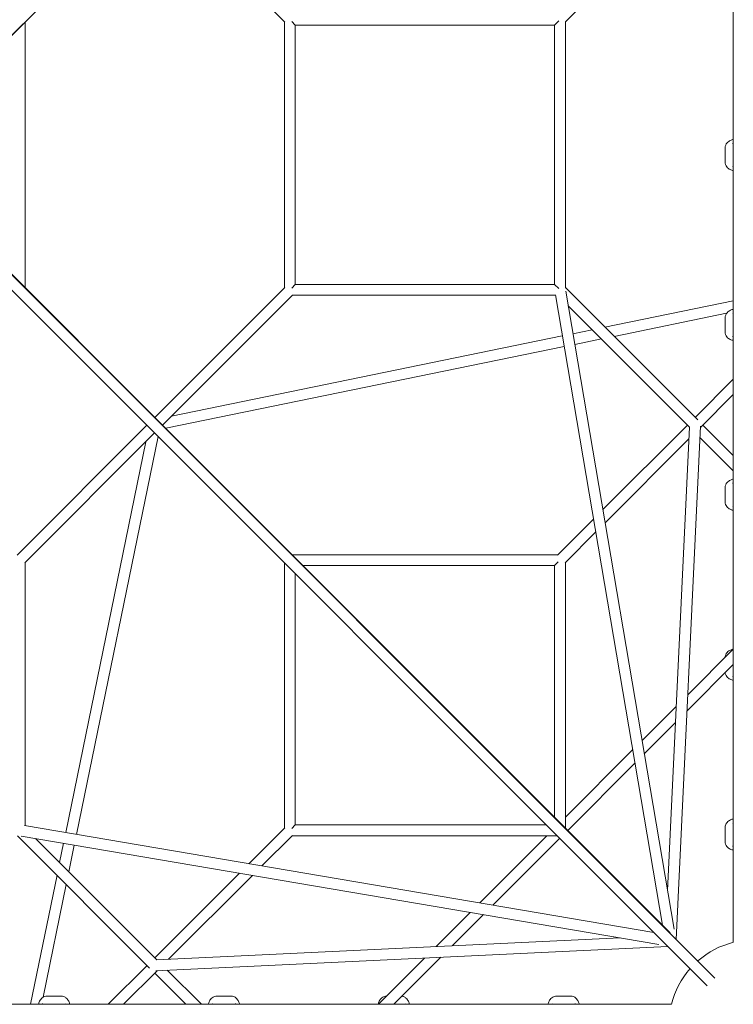
# Model space of a CAD drawing. Units: millimetres. Extents: x -11853 to 17725, y -12327 to 10522.
# Drawn here: x 1453 to 2503, y -6501 to -5052 of the extents above; entities that cross this region are included whole.
import ezdxf

# ---------------------------------------------------------------- set-up
doc = ezdxf.new("R2010")
doc.units = ezdxf.units.MM
doc.header["$LTSCALE"] = 600
doc.layers.get('0').update_dxf_attribs({"linetype": 'CONTINUOUS'})

# ---------------------------------------------------------------- blocks, each defined once
blk = doc.blocks.new('GRANDVIEW')
at = {"color": 0, "linetype": 'Continuous', "lineweight": 0}
for p, q in [((17373.8, -5283), (16245.1, -6411.7)), ((17401.1, -7652.9), (17401.1, -5335.5)), ((16245.2, -6411.8), (16555.1, -6101.9)), ((16740.7, -6298.8), (16549.5, -6107.5)), ((17348.6, -6103.8), (17154, -6298.4)), ((16358.6, -6689.4), (16358.6, -6298.4)), ((16740.3, -6298.4), (16740.3, -6689.4)), ((16751, -6297.7), (16756.3, -6303.1)), ((16756.3, -6303.1), (16756.3, -6684.7)), ((17138, -6303.1), (16756.3, -6303.1)), ((17144, -6297), (17138, -6303.1)), ((17138, -6684.7), (17138, -6303.1)), ((17154, -6690.1), (17154, -6297.7)), ((17389, -6504.3), (17389, -6484.1)), ((17373.8, -7705.5), (16245.1, -6576.8)), ((16245.5, -6576.3), (16555.1, -6885.9)), ((17362.5, -7716.8), (16233.8, -6588.1)), ((16740.7, -6689), (16549.5, -6880.3)), ((16751, -6690.1), (16756.3, -6684.7)), ((16756.3, -6684.7), (17138, -6684.7)), ((17144, -6690.8), (17138, -6684.7)), ((17154, -6689.4), (17348.6, -6884)), ((16752.1, -6700.3), (16560.8, -6891.6)), ((16751.6, -6700.7), (17139.2, -6700.7)), ((17296.7, -7627.4), (17139.1, -6699.9)), ((17313.9, -7633.7), (17154.4, -6694.7)), ((17212.1, -6747.6), (17401.1, -6708.9)), ((17158, -6716.1), (17336.6, -6894.7)), ((17225.7, -6761.1), (17391.2, -6727.2)), ((17389, -6754.3), (17389, -6734.1)), ((17165, -6757.2), (17193.3, -6751.4)), ((16574, -6878.4), (17149.3, -6760.5)), ((17167.7, -6773), (17206.9, -6765)), ((16565.6, -6896.4), (17152, -6776.2)), ((17344.8, -6880.3), (17401.1, -6823.9)), ((17352.6, -6895), (17401.1, -6846.5)), ((16346.9, -7082.9), (16537.7, -6892)), ((17308.2, -7639), (16555.1, -6885.9)), ((17209, -7016), (17333.5, -6891.6)), ((17304.3, -7576.7), (17336.6, -6894.7)), ((17316.9, -7648.5), (17352.7, -6893.3)), ((17356.1, -6891.6), (17401.1, -6936.6)), ((16358.2, -7094.2), (16549, -6903.3)), ((16554.2, -6908.4), (16434.1, -7494.1)), ((17351.9, -6910), (17401.1, -6959.2)), ((16536.3, -6916.1), (16418.4, -7491.5)), ((17212.3, -7035.4), (17335.8, -6911.8)), ((17389, -7004.3), (17389, -6984.1)), ((17142.2, -7082.9), (17195.1, -7029.9)), ((17153.5, -7094.2), (17198.4, -7049.2)), ((17142.6, -7082.4), (16751.6, -7082.4)), ((16358.6, -7481.3), (16358.6, -7093.7)), ((16740.3, -7094.6), (16740.3, -7484.7)), ((17138, -7098.4), (16767.6, -7098.4)), ((17143.3, -7093.1), (17138, -7098.4)), ((17138, -7468.7), (17138, -7098.4)), ((17154, -7484.7), (17154, -7093.7)), ((16756.3, -7110.6), (16756.3, -7480.1)), ((17401.1, -7221.6), (17333.9, -7288.8)), ((17401.1, -7244.2), (17332.8, -7312.5)), ((17317.1, -7305.6), (17266.8, -7355.9)), ((17316, -7329.3), (17270, -7375.3)), ((17252.9, -7369.8), (17154, -7468.7)), ((17256.2, -7389.2), (17157.3, -7488.1)), ((16357.8, -7481.2), (17284.3, -7638.6)), ((16687.8, -7537.2), (16740.7, -7484.3)), ((16751, -7485.4), (16756.3, -7480.1)), ((16756.3, -7480.1), (17125.8, -7480.1)), ((17389, -7504.3), (17389, -7484.1)), ((16541.9, -7690.7), (16347.3, -7496.1)), ((16352.6, -7496.5), (17291.6, -7656.1)), ((16552.6, -7678.7), (16374, -7500.2)), ((16707.1, -7540.5), (16752.1, -7495.6)), ((16751.6, -7496.1), (17141.8, -7496.1)), ((17126.6, -7496.1), (17027.7, -7595)), ((17145.5, -7499.8), (17047, -7598.3)), ((16415.1, -7507.1), (16409.3, -7535.5)), ((16430.9, -7509.8), (16422.9, -7549)), ((16405.5, -7554.2), (16366.6, -7744.1)), ((16549.5, -7675.6), (16673.9, -7551.1)), ((16569.7, -7677.9), (16693.3, -7554.4)), ((16419, -7567.8), (16385.1, -7733.6)), ((17013.8, -7608.9), (16963.5, -7659.2)), ((17033.2, -7612.1), (16987.2, -7658.1)), ((16552.6, -7678.7), (17234.6, -7646.4)), ((16551.2, -7694.8), (17304.8, -7659.1)), ((16946.6, -7676), (16878.6, -7744.1)), ((16970.4, -7674.9), (16901.2, -7744.1)), ((16480.9, -7744.1), (16538.1, -7686.9)), ((16618, -7744.1), (16567.9, -7694)), ((16503.6, -7744.1), (16552.9, -7694.7)), ((16595.3, -7744.1), (16549.5, -7698.2)), ((16391.2, -7731.9), (16411.4, -7731.9)), ((16641.2, -7731.9), (16661.4, -7731.9)), ((17141.2, -7731.9), (17161.4, -7731.9)), ((14992.6, -7744.1), (17310, -7744.1))]:
    blk.add_line(p, q, dxfattribs=at)
for start, end in [(103.9574, 131.3306), (138.6694, 166.0426)]:
    blk.add_arc((17431.3, -7774.2), 125, start, end, dxfattribs=at)
at = {"color": 0, "linetype": 'Continuous', "lineweight": 0, "extrusion": (0, 0, -1)}
for centre, major_axis, start_param, end_param in [((16748.3, -6295.1), (-8, 8), 3.140735, 3.14245), ((16748.3, -6692.7), (-8, -8), 3.140735, 3.14245), ((17146, -6692.7), (-8, 8), -0.000858, 0.000858)]:
    blk.add_ellipse(centre, major_axis=major_axis, ratio=0.706678, start_param=start_param, end_param=end_param, dxfattribs=at)
at = {"color": 0, "linetype": 'Continuous', "lineweight": 0}
for centre, major_axis, ratio, start_param, end_param in [((17146, -6295.1), (-8, -8), 0.706678, -0.000858, 0.000858), ((17308.7, -7650.9), (7.37, -7.37), 0.768022, 1.179123, 1.416292)]:
    blk.add_ellipse(centre, major_axis=major_axis, ratio=ratio, start_param=start_param, end_param=end_param, dxfattribs=at)
for points, knots in [([(17399, -6471.8), (17398.2, -6472.1), (17397.5, -6472.4), (17395.9, -6473.1), (17395.1, -6473.6), (17393.5, -6474.7), (17392.7, -6475.4), (17391.1, -6477.3), (17390.4, -6478.4), (17389.3, -6481), (17389, -6482.5), (17389, -6484.1), (17389, -6484.1), (17389, -6484.1)], [0, 0, 0, 0, 0.23578, 0.23578, 0.471561, 0.471561, 0.707341, 0.707341, 0.943121, 0.943121, 1.174228, 1.174228, 1.178901, 1.178901, 1.178901, 1.178901]), ([(17401.1, -6471.2), (17401, -6471.2), (17401, -6471.3), (17400.3, -6471.4), (17399.6, -6471.6), (17399, -6471.8)], [3.0905901, 3.0905901, 3.0905901, 3.0905901, 3.1152912, 3.1152912, 3.324857, 3.324857, 3.324857, 3.324857]), ([(17401.1, -6479.3), (17401, -6479), (17401, -6478.8), (17400.8, -6478.2), (17400.7, -6477.9), (17400.6, -6477.3), (17400.6, -6477), (17400.6, -6476.8)], [13.6134809, 13.6134809, 13.6134809, 13.6134809, 13.7653168, 13.7653168, 13.9939055, 13.9939055, 14.2689937, 14.2689937, 14.2689937, 14.2689937]), ([(17389, -6504.3), (17389, -6505.7), (17389.2, -6507.1), (17390.1, -6509.7), (17390.8, -6510.8), (17392.3, -6512.7), (17393.1, -6513.5), (17394.8, -6514.7), (17395.6, -6515.2), (17397.1, -6516), (17397.9, -6516.3), (17398.8, -6516.6), (17398.9, -6516.6), (17399, -6516.7)], [2.999971, 2.999971, 2.999971, 2.999971, 3.210999, 3.210999, 3.437891, 3.437891, 3.673671, 3.673671, 3.909452, 3.909452, 4.145232, 4.145232, 4.178873, 4.178873, 4.178873, 4.178873]), ([(17399, -6516.7), (17399.6, -6516.9), (17400.3, -6517), (17401, -6517.2), (17401, -6517.2), (17401.1, -6517.3)], [0, 0, 0, 0, 0.2095698, 0.2095698, 0.234269, 0.234269, 0.234269, 0.234269]), ([(17400.6, -6511.7), (17400.6, -6511.5), (17400.6, -6511.2), (17400.7, -6510.7), (17400.8, -6510.4), (17400.9, -6509.8), (17401, -6509.5), (17401.1, -6509.2)], [11.9201853, 11.9201853, 11.9201853, 11.9201853, 12.1487094, 12.1487094, 12.3772336, 12.3772336, 12.5763294, 12.5763294, 12.5763294, 12.5763294]), ([(17399, -6721.8), (17398.2, -6722.1), (17397.5, -6722.4), (17395.9, -6723.1), (17395.1, -6723.6), (17393.5, -6724.7), (17392.7, -6725.4), (17391.1, -6727.3), (17390.4, -6728.4), (17389.3, -6731), (17389, -6732.5), (17389, -6734.1), (17389, -6734.1), (17389, -6734.1)], [0, 0, 0, 0, 0.23578, 0.23578, 0.471561, 0.471561, 0.707341, 0.707341, 0.943121, 0.943121, 1.174228, 1.174228, 1.178901, 1.178901, 1.178901, 1.178901]), ([(17401.1, -6721.2), (17401, -6721.2), (17401, -6721.3), (17400.3, -6721.4), (17399.6, -6721.6), (17399, -6721.8)], [3.0905901, 3.0905901, 3.0905901, 3.0905901, 3.1152912, 3.1152912, 3.324857, 3.324857, 3.324857, 3.324857]), ([(17401.1, -6729.3), (17401, -6729), (17401, -6728.8), (17400.8, -6728.2), (17400.7, -6727.9), (17400.6, -6727.3), (17400.6, -6727), (17400.6, -6726.8)], [13.6134809, 13.6134809, 13.6134809, 13.6134809, 13.7653168, 13.7653168, 13.9939055, 13.9939055, 14.2689937, 14.2689937, 14.2689937, 14.2689937]), ([(17389, -6754.3), (17389, -6755.7), (17389.2, -6757.1), (17390.1, -6759.7), (17390.8, -6760.8), (17392.3, -6762.7), (17393.1, -6763.5), (17394.8, -6764.7), (17395.6, -6765.2), (17397.1, -6766), (17397.9, -6766.3), (17398.8, -6766.6), (17398.9, -6766.6), (17399, -6766.7)], [2.999971, 2.999971, 2.999971, 2.999971, 3.210999, 3.210999, 3.437891, 3.437891, 3.673671, 3.673671, 3.909452, 3.909452, 4.145232, 4.145232, 4.178873, 4.178873, 4.178873, 4.178873]), ([(17399, -6766.7), (17399.6, -6766.9), (17400.3, -6767), (17401, -6767.2), (17401, -6767.2), (17401.1, -6767.3)], [0, 0, 0, 0, 0.2095698, 0.2095698, 0.234269, 0.234269, 0.234269, 0.234269]), ([(17400.6, -6761.7), (17400.6, -6761.5), (17400.6, -6761.2), (17400.7, -6760.7), (17400.8, -6760.4), (17400.9, -6759.8), (17401, -6759.5), (17401.1, -6759.2)], [11.9201853, 11.9201853, 11.9201853, 11.9201853, 12.1487094, 12.1487094, 12.3772336, 12.3772336, 12.5763294, 12.5763294, 12.5763294, 12.5763294]), ([(17399, -6971.8), (17398.2, -6972.1), (17397.5, -6972.4), (17395.9, -6973.1), (17395.1, -6973.6), (17393.5, -6974.7), (17392.7, -6975.4), (17391.1, -6977.3), (17390.4, -6978.4), (17389.3, -6981), (17389, -6982.5), (17389, -6984.1), (17389, -6984.1), (17389, -6984.1)], [0, 0, 0, 0, 0.23578, 0.23578, 0.471561, 0.471561, 0.707341, 0.707341, 0.943121, 0.943121, 1.174228, 1.174228, 1.178901, 1.178901, 1.178901, 1.178901]), ([(17401.1, -6971.2), (17401, -6971.2), (17401, -6971.3), (17400.3, -6971.4), (17399.6, -6971.6), (17399, -6971.8)], [3.0905901, 3.0905901, 3.0905901, 3.0905901, 3.1152912, 3.1152912, 3.324857, 3.324857, 3.324857, 3.324857]), ([(17401.1, -6979.3), (17401, -6979), (17401, -6978.8), (17400.8, -6978.2), (17400.7, -6977.9), (17400.6, -6977.3), (17400.6, -6977), (17400.6, -6976.8)], [13.6134809, 13.6134809, 13.6134809, 13.6134809, 13.7653168, 13.7653168, 13.9939055, 13.9939055, 14.2689937, 14.2689937, 14.2689937, 14.2689937]), ([(17389, -7004.3), (17389, -7005.7), (17389.2, -7007.1), (17390.1, -7009.7), (17390.8, -7010.8), (17392.3, -7012.7), (17393.1, -7013.5), (17394.8, -7014.7), (17395.6, -7015.2), (17397.1, -7016), (17397.9, -7016.3), (17398.8, -7016.6), (17398.9, -7016.6), (17399, -7016.7)], [2.999971, 2.999971, 2.999971, 2.999971, 3.210999, 3.210999, 3.437891, 3.437891, 3.673671, 3.673671, 3.909452, 3.909452, 4.145232, 4.145232, 4.178873, 4.178873, 4.178873, 4.178873]), ([(17400.6, -7011.7), (17400.6, -7011.5), (17400.6, -7011.2), (17400.7, -7010.7), (17400.8, -7010.4), (17400.9, -7009.8), (17401, -7009.5), (17401.1, -7009.2)], [11.9201853, 11.9201853, 11.9201853, 11.9201853, 12.1487094, 12.1487094, 12.3772336, 12.3772336, 12.5763294, 12.5763294, 12.5763294, 12.5763294]), ([(17399, -7016.7), (17399.6, -7016.9), (17400.3, -7017), (17401, -7017.2), (17401, -7017.2), (17401.1, -7017.3)], [0, 0, 0, 0, 0.2095698, 0.2095698, 0.234269, 0.234269, 0.234269, 0.234269]), ([(17399, -7221.8), (17398.2, -7222.1), (17397.5, -7222.4), (17395.9, -7223.1), (17395.1, -7223.6), (17393.5, -7224.7), (17392.7, -7225.4), (17391.1, -7227.3), (17390.4, -7228.4), (17389.3, -7230.9), (17389, -7232.3), (17389, -7233.7)], [0, 0, 0, 0, 0.23578, 0.23578, 0.471561, 0.471561, 0.707341, 0.707341, 0.943121, 0.943121, 1.159157, 1.159157, 1.159157, 1.159157]), ([(17401.1, -7221.2), (17401, -7221.2), (17401, -7221.3), (17400.3, -7221.4), (17399.6, -7221.6), (17399, -7221.8)], [3.0905901, 3.0905901, 3.0905901, 3.0905901, 3.1152912, 3.1152912, 3.324857, 3.324857, 3.324857, 3.324857]), ([(17389.1, -7256.2), (17389.2, -7257), (17389.4, -7257.7), (17390.1, -7259.7), (17390.8, -7260.8), (17392.3, -7262.7), (17393.1, -7263.5), (17394.8, -7264.7), (17395.6, -7265.2), (17397.1, -7266), (17397.9, -7266.3), (17398.8, -7266.6), (17398.9, -7266.6), (17399, -7266.7)], [3.096058, 3.096058, 3.096058, 3.096058, 3.210999, 3.210999, 3.437891, 3.437891, 3.673671, 3.673671, 3.909452, 3.909452, 4.145232, 4.145232, 4.178873, 4.178873, 4.178873, 4.178873]), ([(17400.6, -7261.7), (17400.6, -7261.5), (17400.6, -7261.2), (17400.7, -7260.7), (17400.8, -7260.4), (17400.9, -7259.8), (17401, -7259.5), (17401.1, -7259.2)], [11.9201853, 11.9201853, 11.9201853, 11.9201853, 12.1487094, 12.1487094, 12.3772336, 12.3772336, 12.5763294, 12.5763294, 12.5763294, 12.5763294]), ([(17399, -7266.7), (17399.6, -7266.9), (17400.3, -7267), (17401, -7267.2), (17401, -7267.2), (17401.1, -7267.3)], [0, 0, 0, 0, 0.2095698, 0.2095698, 0.234269, 0.234269, 0.234269, 0.234269]), ([(17399, -7471.8), (17398.2, -7472.1), (17397.5, -7472.4), (17395.9, -7473.1), (17395.1, -7473.6), (17393.5, -7474.7), (17392.7, -7475.4), (17391.1, -7477.3), (17390.4, -7478.4), (17389.3, -7481), (17389, -7482.5), (17389, -7484.1), (17389, -7484.1), (17389, -7484.1)], [0, 0, 0, 0, 0.23578, 0.23578, 0.471561, 0.471561, 0.707341, 0.707341, 0.943121, 0.943121, 1.174228, 1.174228, 1.178901, 1.178901, 1.178901, 1.178901]), ([(17401.1, -7471.2), (17401, -7471.2), (17401, -7471.3), (17400.3, -7471.4), (17399.6, -7471.6), (17399, -7471.8)], [3.0905901, 3.0905901, 3.0905901, 3.0905901, 3.1152912, 3.1152912, 3.324857, 3.324857, 3.324857, 3.324857]), ([(17401.1, -7479.3), (17401, -7479), (17401, -7478.8), (17400.8, -7478.2), (17400.7, -7477.9), (17400.6, -7477.3), (17400.6, -7477), (17400.6, -7476.8)], [13.6134809, 13.6134809, 13.6134809, 13.6134809, 13.7653168, 13.7653168, 13.9939055, 13.9939055, 14.2689937, 14.2689937, 14.2689937, 14.2689937]), ([(17389, -7504.3), (17389, -7505.7), (17389.2, -7507.1), (17390.1, -7509.7), (17390.8, -7510.8), (17392.3, -7512.7), (17393.1, -7513.5), (17394.8, -7514.7), (17395.6, -7515.2), (17397.1, -7516), (17397.9, -7516.3), (17398.8, -7516.6), (17398.9, -7516.6), (17399, -7516.7)], [2.999971, 2.999971, 2.999971, 2.999971, 3.210999, 3.210999, 3.437891, 3.437891, 3.673671, 3.673671, 3.909452, 3.909452, 4.145232, 4.145232, 4.178873, 4.178873, 4.178873, 4.178873]), ([(17399, -7516.7), (17399.6, -7516.9), (17400.3, -7517), (17401, -7517.2), (17401, -7517.2), (17401.1, -7517.3)], [0, 0, 0, 0, 0.2095698, 0.2095698, 0.234269, 0.234269, 0.234269, 0.234269]), ([(17400.6, -7511.7), (17400.6, -7511.5), (17400.6, -7511.2), (17400.7, -7510.7), (17400.8, -7510.4), (17400.9, -7509.8), (17401, -7509.5), (17401.1, -7509.2)], [11.9201853, 11.9201853, 11.9201853, 11.9201853, 12.1487094, 12.1487094, 12.3772336, 12.3772336, 12.5763294, 12.5763294, 12.5763294, 12.5763294]), ([(16391.2, -7731.9), (16389.8, -7731.9), (16388.4, -7732.2), (16385.9, -7733.1), (16384.7, -7733.8), (16382.8, -7735.3), (16382.1, -7736.1), (16380.8, -7737.7), (16380.3, -7738.5), (16379.5, -7740.1), (16379.2, -7740.9), (16378.9, -7741.8), (16378.9, -7741.9), (16378.8, -7742)], [2.999971, 2.999971, 2.999971, 2.999971, 3.210999, 3.210999, 3.437891, 3.437891, 3.673671, 3.673671, 3.909452, 3.909452, 4.145232, 4.145232, 4.178873, 4.178873, 4.178873, 4.178873]), ([(16423.7, -7742), (16423.4, -7741.2), (16423.1, -7740.4), (16422.4, -7738.9), (16421.9, -7738.1), (16420.8, -7736.5), (16420.1, -7735.6), (16418.3, -7734.1), (16417.1, -7733.3), (16414.5, -7732.3), (16413, -7731.9), (16411.4, -7731.9), (16411.4, -7731.9), (16411.4, -7731.9)], [0, 0, 0, 0, 0.23578, 0.23578, 0.471561, 0.471561, 0.707341, 0.707341, 0.943121, 0.943121, 1.174228, 1.174228, 1.178901, 1.178901, 1.178901, 1.178901]), ([(16641.2, -7731.9), (16639.8, -7731.9), (16638.4, -7732.2), (16635.9, -7733.1), (16634.7, -7733.8), (16632.8, -7735.3), (16632.1, -7736.1), (16630.8, -7737.7), (16630.3, -7738.5), (16629.5, -7740.1), (16629.2, -7740.9), (16628.9, -7741.8), (16628.9, -7741.9), (16628.8, -7742)], [2.999971, 2.999971, 2.999971, 2.999971, 3.210999, 3.210999, 3.437891, 3.437891, 3.673671, 3.673671, 3.909452, 3.909452, 4.145232, 4.145232, 4.178873, 4.178873, 4.178873, 4.178873]), ([(16673.7, -7742), (16673.4, -7741.2), (16673.1, -7740.4), (16672.4, -7738.9), (16671.9, -7738.1), (16670.8, -7736.5), (16670.1, -7735.6), (16668.3, -7734.1), (16667.1, -7733.3), (16664.5, -7732.3), (16663, -7731.9), (16661.4, -7731.9), (16661.4, -7731.9), (16661.4, -7731.9)], [0, 0, 0, 0, 0.23578, 0.23578, 0.471561, 0.471561, 0.707341, 0.707341, 0.943121, 0.943121, 1.174228, 1.174228, 1.178901, 1.178901, 1.178901, 1.178901]), ([(16890.8, -7731.9), (16889.5, -7732), (16888.3, -7732.2), (16885.9, -7733.1), (16884.7, -7733.8), (16882.8, -7735.3), (16882.1, -7736.1), (16880.8, -7737.7), (16880.3, -7738.5), (16879.5, -7740.1), (16879.2, -7740.9), (16878.9, -7741.8), (16878.9, -7741.9), (16878.8, -7742)], [3.019723, 3.019723, 3.019723, 3.019723, 3.210999, 3.210999, 3.437891, 3.437891, 3.673671, 3.673671, 3.909452, 3.909452, 4.145232, 4.145232, 4.178873, 4.178873, 4.178873, 4.178873]), ([(16923.7, -7742), (16923.4, -7741.2), (16923.1, -7740.4), (16922.4, -7738.9), (16921.9, -7738.1), (16920.8, -7736.5), (16920.1, -7735.6), (16918.3, -7734.1), (16917.1, -7733.3), (16915, -7732.5), (16914.1, -7732.2), (16913.3, -7732.1)], [0, 0, 0, 0, 0.23578, 0.23578, 0.471561, 0.471561, 0.707341, 0.707341, 0.943121, 0.943121, 1.082817, 1.082817, 1.082817, 1.082817]), ([(17141.2, -7731.9), (17139.8, -7731.9), (17138.4, -7732.2), (17135.9, -7733.1), (17134.7, -7733.8), (17132.8, -7735.3), (17132.1, -7736.1), (17130.8, -7737.7), (17130.3, -7738.5), (17129.5, -7740.1), (17129.2, -7740.9), (17128.9, -7741.8), (17128.9, -7741.9), (17128.8, -7742)], [2.999971, 2.999971, 2.999971, 2.999971, 3.210999, 3.210999, 3.437891, 3.437891, 3.673671, 3.673671, 3.909452, 3.909452, 4.145232, 4.145232, 4.178873, 4.178873, 4.178873, 4.178873]), ([(17173.7, -7742), (17173.4, -7741.2), (17173.1, -7740.4), (17172.4, -7738.9), (17171.9, -7738.1), (17170.8, -7736.5), (17170.1, -7735.6), (17168.3, -7734.1), (17167.1, -7733.3), (17164.5, -7732.3), (17163, -7731.9), (17161.4, -7731.9), (17161.4, -7731.9), (17161.4, -7731.9)], [0, 0, 0, 0, 0.23578, 0.23578, 0.471561, 0.471561, 0.707341, 0.707341, 0.943121, 0.943121, 1.174228, 1.174228, 1.178901, 1.178901, 1.178901, 1.178901]), ([(16378.8, -7742), (16378.6, -7742.6), (16378.5, -7743.2), (16378.3, -7743.9), (16378.3, -7744), (16378.2, -7744.1)], [0, 0, 0, 0, 0.2095698, 0.2095698, 0.234269, 0.234269, 0.234269, 0.234269]), ([(16383.8, -7743.6), (16384, -7743.6), (16384.3, -7743.6), (16384.8, -7743.7), (16385.1, -7743.7), (16385.7, -7743.9), (16386, -7744), (16386.3, -7744.1)], [11.9201853, 11.9201853, 11.9201853, 11.9201853, 12.1487094, 12.1487094, 12.3772336, 12.3772336, 12.5763294, 12.5763294, 12.5763294, 12.5763294]), ([(16416.2, -7744.1), (16416.5, -7744), (16416.7, -7743.9), (16417.3, -7743.8), (16417.6, -7743.7), (16418.2, -7743.6), (16418.5, -7743.6), (16418.7, -7743.6)], [13.6134809, 13.6134809, 13.6134809, 13.6134809, 13.7653168, 13.7653168, 13.9939055, 13.9939055, 14.2689937, 14.2689937, 14.2689937, 14.2689937]), ([(16424.3, -7744.1), (16424.3, -7744), (16424.3, -7743.9), (16424.1, -7743.2), (16423.9, -7742.6), (16423.7, -7742)], [3.0905901, 3.0905901, 3.0905901, 3.0905901, 3.1152912, 3.1152912, 3.324857, 3.324857, 3.324857, 3.324857]), ([(16628.8, -7742), (16628.6, -7742.6), (16628.5, -7743.2), (16628.3, -7743.9), (16628.3, -7744), (16628.2, -7744.1)], [0, 0, 0, 0, 0.2095698, 0.2095698, 0.234269, 0.234269, 0.234269, 0.234269]), ([(16633.8, -7743.6), (16634, -7743.6), (16634.3, -7743.6), (16634.8, -7743.7), (16635.1, -7743.7), (16635.7, -7743.9), (16636, -7744), (16636.3, -7744.1)], [11.9201853, 11.9201853, 11.9201853, 11.9201853, 12.1487094, 12.1487094, 12.3772336, 12.3772336, 12.5763294, 12.5763294, 12.5763294, 12.5763294]), ([(16666.2, -7744.1), (16666.5, -7744), (16666.7, -7743.9), (16667.3, -7743.8), (16667.6, -7743.7), (16668.2, -7743.6), (16668.5, -7743.6), (16668.7, -7743.6)], [13.6134809, 13.6134809, 13.6134809, 13.6134809, 13.7653168, 13.7653168, 13.9939055, 13.9939055, 14.2689937, 14.2689937, 14.2689937, 14.2689937]), ([(16674.3, -7744.1), (16674.3, -7744), (16674.3, -7743.9), (16674.1, -7743.2), (16673.9, -7742.6), (16673.7, -7742)], [3.0905901, 3.0905901, 3.0905901, 3.0905901, 3.1152912, 3.1152912, 3.324857, 3.324857, 3.324857, 3.324857]), ([(16878.8, -7742), (16878.6, -7742.6), (16878.5, -7743.2), (16878.3, -7743.9), (16878.3, -7744), (16878.2, -7744.1)], [0, 0, 0, 0, 0.2095698, 0.2095698, 0.234269, 0.234269, 0.234269, 0.234269]), ([(16916.2, -7744.1), (16916.5, -7744), (16916.7, -7743.9), (16917.3, -7743.8), (16917.6, -7743.7), (16918.2, -7743.6), (16918.5, -7743.6), (16918.7, -7743.6)], [13.6134809, 13.6134809, 13.6134809, 13.6134809, 13.7653168, 13.7653168, 13.9939055, 13.9939055, 14.2689937, 14.2689937, 14.2689937, 14.2689937]), ([(16924.3, -7744.1), (16924.3, -7744), (16924.3, -7743.9), (16924.1, -7743.2), (16923.9, -7742.6), (16923.7, -7742)], [3.0905901, 3.0905901, 3.0905901, 3.0905901, 3.1152912, 3.1152912, 3.324857, 3.324857, 3.324857, 3.324857]), ([(17128.8, -7742), (17128.6, -7742.6), (17128.5, -7743.2), (17128.3, -7743.9), (17128.3, -7744), (17128.2, -7744.1)], [0, 0, 0, 0, 0.2095698, 0.2095698, 0.234269, 0.234269, 0.234269, 0.234269]), ([(17133.8, -7743.6), (17134, -7743.6), (17134.3, -7743.6), (17134.8, -7743.7), (17135.1, -7743.7), (17135.7, -7743.9), (17136, -7744), (17136.3, -7744.1)], [11.9201853, 11.9201853, 11.9201853, 11.9201853, 12.1487094, 12.1487094, 12.3772336, 12.3772336, 12.5763294, 12.5763294, 12.5763294, 12.5763294]), ([(17166.2, -7744.1), (17166.5, -7744), (17166.7, -7743.9), (17167.3, -7743.8), (17167.6, -7743.7), (17168.2, -7743.6), (17168.5, -7743.6), (17168.7, -7743.6)], [13.6134809, 13.6134809, 13.6134809, 13.6134809, 13.7653168, 13.7653168, 13.9939055, 13.9939055, 14.2689937, 14.2689937, 14.2689937, 14.2689937]), ([(17174.3, -7744.1), (17174.3, -7744), (17174.3, -7743.9), (17174.1, -7743.2), (17173.9, -7742.6), (17173.7, -7742)], [3.0905901, 3.0905901, 3.0905901, 3.0905901, 3.1152912, 3.1152912, 3.324857, 3.324857, 3.324857, 3.324857])]:
    blk.add_open_spline(points, degree=3, knots=knots, dxfattribs=at)

msp = doc.modelspace()

# ---------------------------------------------------------------- block references
msp.add_blockref('GRANDVIEW', (-14897.8, 1242.8))

doc.saveas('drawing.dxf')
